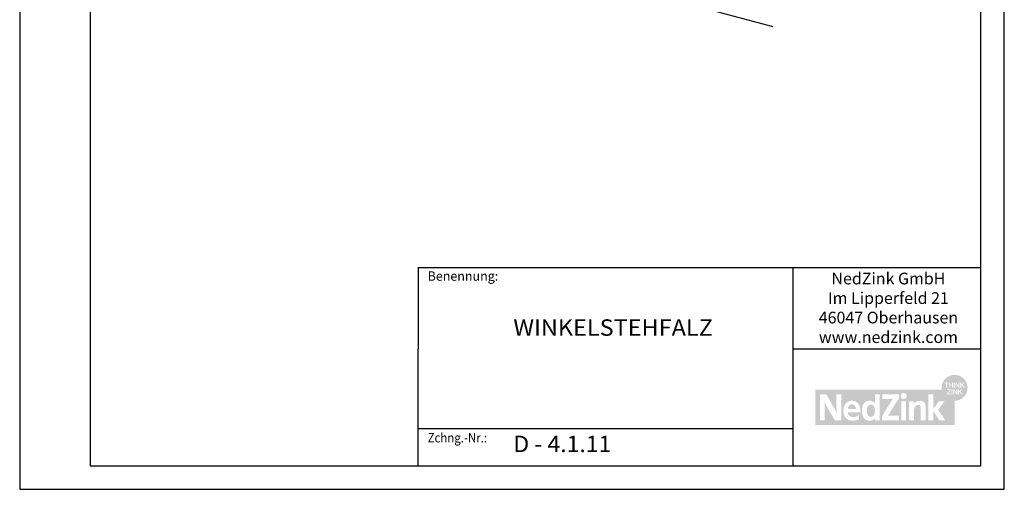
# Model space of a CAD drawing. Extents: x 2023 to 2233, y -975 to -678.
# Drawn here: x 2023 to 2233, y -975 to -875 of the extents above; entities that cross this region are included whole.
import ezdxf
from ezdxf.enums import TextEntityAlignment as Align

# ---------------------------------------------------------------- set-up
doc = ezdxf.new("R2010")
doc.units = 0
doc.header["$LTSCALE"] = 3.925
doc.linetypes.add('AUSGEZOGEN', pattern=[0])
doc.layers.get('0').update_dxf_attribs({"linetype": 'CONTINUOUS'})
for name, color, linetype in [('00_GESAMTRASTER', 7, 'CONTINUOUS'), ('3_4_AU_ENFASSADEN', 7, 'CONTINUOUS'), ('99_1_B_KOTEN_BESTAND', 7, 'CONTINUOUS'), ('99_2_A_KOTEN_1974', 7, 'CONTINUOUS'), ('A__BFASSB50____', 7, 'CONTINUOUS'), ('A__BWA_TB50____', 7, 'CONTINUOUS')]:
    doc.layers.add(name, color=color, linetype=linetype)
doc.styles.add('ARIAL', font='ARIAL.TTF')

# ---------------------------------------------------------------- blocks, each defined once
blk = doc.blocks.new('NEDZINK_RAHMEN_NNN00')
at = {"layer": '00_GESAMTRASTER', "color": 1, "linetype": 'AUSGEZOGEN'}
for p, q in [((2023.24, -678), (2023.24, -975)), ((2233.24, -975), (2233.24, -678)), ((2023.24, -975), (2233.24, -975))]:
    blk.add_line(p, q, dxfattribs=at)
at = {"layer": '99_2_A_KOTEN_1974', "color": 7, "linetype": 'AUSGEZOGEN'}
for p, q in [((2038.24, -683), (2038.24, -970)), ((2228.24, -970), (2228.24, -683)), ((2038.24, -970), (2228.24, -970))]:
    blk.add_line(p, q, dxfattribs=at)
blk = doc.blocks.new('1_80NEDZ_NNN02')
at = {"linetype": 'AUSGEZOGEN'}
h = blk.add_hatch(color=152, dxfattribs=at)
h.paths.add_polyline_path([(2225.4, -953.34, 1), (2219.86, -953.34, 1)], flags=0)
h.paths.add_polyline_path([(2221.34, -952.24), (2221.34, -952.39), (2221, -952.39), (2221, -953.3), (2220.83, -953.3), (2220.83, -952.39), (2220.5, -952.39), (2220.5, -952.24)], flags=0)
h.paths.add_polyline_path([(2221.59, -952.24), (2221.59, -952.68), (2222.1, -952.68), (2222.1, -952.24), (2222.27, -952.24), (2222.27, -953.3), (2222.1, -953.3), (2222.1, -952.84), (2221.59, -952.84), (2221.59, -953.3), (2221.42, -953.3), (2221.42, -952.24)], flags=0)
h.paths.add_polyline_path([(2222.64, -952.24), (2222.64, -953.3), (2222.47, -953.3), (2222.47, -952.24)], flags=0)
h.paths.add_polyline_path([(2223, -952.24), (2223.52, -953.04), (2223.52, -952.24), (2223.68, -952.24), (2223.68, -953.3), (2223.51, -953.3), (2222.99, -952.51), (2222.99, -953.3), (2222.83, -953.3), (2222.83, -952.24)], flags=0)
h.paths.add_polyline_path([(2224.04, -952.24), (2224.04, -952.73), (2224.53, -952.24), (2224.75, -952.24), (2224.31, -952.68), (2224.77, -953.3), (2224.56, -953.3), (2224.19, -952.79), (2224.04, -952.94), (2224.04, -953.3), (2223.87, -953.3), (2223.87, -952.24)], flags=0)
h.paths.add_polyline_path([(2223.82, -954.08), (2224.28, -954.71), (2224.07, -954.71), (2223.7, -954.2), (2223.55, -954.35), (2223.55, -954.71), (2223.38, -954.71), (2223.38, -953.65), (2223.55, -953.65), (2223.55, -954.14), (2224.04, -953.65), (2224.26, -953.65)], flags=0)
h.paths.add_polyline_path([(2223.19, -954.71), (2223.01, -954.71), (2222.5, -953.92), (2222.5, -954.71), (2222.34, -954.71), (2222.34, -953.65), (2222.51, -953.65), (2223.03, -954.44), (2223.03, -953.65), (2223.19, -953.65)], flags=0)
h.paths.add_polyline_path([(2221.98, -954.71), (2221.98, -953.65), (2222.14, -953.65), (2222.14, -954.71)], flags=0)
h.paths.add_polyline_path([(2221.01, -954.71), (2221.01, -954.57), (2221.63, -953.8), (2221.06, -953.8), (2221.06, -953.65), (2221.84, -953.65), (2221.84, -953.79), (2221.22, -954.56), (2221.86, -954.56), (2221.86, -954.71)], flags=0)
h = blk.add_hatch(color=8, dxfattribs=at)
h.paths.add_polyline_path([(2192.9, -953.75), (2192.9, -961.25), (2222.63, -961.25), (2222.63, -956.11, -0.371133), (2219.89, -953.75)], flags=0)
h.paths.add_polyline_path([(2198.46, -960.25), (2197.09, -960.25), (2195.47, -957.47), (2195.43, -957.39), (2195.38, -957.32), (2195.34, -957.24), (2195.3, -957.16), (2195.26, -957.09), (2195.22, -957.01), (2195.18, -956.93), (2195.15, -956.86), (2195.11, -956.79), (2195.07, -956.71), (2195.04, -956.64), (2195.01, -956.57), (2194.94, -956.43), (2194.88, -956.29), (2194.88, -956.38), (2194.89, -956.48), (2194.9, -956.59), (2194.9, -956.71), (2194.9, -956.83), (2194.91, -956.96), (2194.91, -957.09), (2194.92, -957.22), (2194.92, -957.35), (2194.92, -957.49), (2194.92, -957.63), (2194.92, -957.76), (2194.93, -957.9), (2194.93, -958.03), (2194.93, -958.16), (2194.93, -958.29), (2194.93, -960.25), (2193.9, -960.25), (2193.9, -954.75), (2195.28, -954.75), (2196.81, -957.37), (2196.86, -957.45), (2196.9, -957.53), (2196.95, -957.62), (2196.99, -957.7), (2197.04, -957.78), (2197.08, -957.86), (2197.12, -957.94), (2197.17, -958.03), (2197.21, -958.11), (2197.25, -958.19), (2197.33, -958.35), (2197.49, -958.67), (2197.48, -958.56), (2197.47, -958.44), (2197.47, -958.32), (2197.46, -958.19), (2197.45, -958.05), (2197.45, -957.91), (2197.45, -957.76), (2197.44, -957.61), (2197.44, -957.46), (2197.44, -957.31), (2197.43, -957.16), (2197.43, -957.01), (2197.43, -956.87), (2197.43, -956.73), (2197.43, -956.59), (2197.43, -956.46), (2197.43, -954.75), (2198.46, -954.75)], flags=0)
h.paths.add_polyline_path([(2200.54, -956.12), (2200.59, -956.11), (2200.65, -956.11), (2200.7, -956.11), (2200.77, -956.11), (2200.83, -956.11), (2200.9, -956.12), (2200.96, -956.12), (2201.02, -956.13), (2201.08, -956.14), (2201.13, -956.15), (2201.19, -956.16), (2201.25, -956.17), (2201.3, -956.18), (2201.35, -956.2), (2201.4, -956.21), (2201.45, -956.23), (2201.5, -956.25), (2201.54, -956.27), (2201.59, -956.29), (2201.63, -956.32), (2201.68, -956.34), (2201.72, -956.37), (2201.76, -956.39), (2201.8, -956.42), (2201.84, -956.45), (2201.87, -956.48), (2201.91, -956.51), (2201.94, -956.54), (2201.98, -956.58), (2202.01, -956.61), (2202.04, -956.65), (2202.07, -956.68), (2202.1, -956.72), (2202.12, -956.76), (2202.15, -956.8), (2202.18, -956.84), (2202.2, -956.88), (2202.23, -956.93), (2202.25, -956.97), (2202.27, -957.02), (2202.29, -957.06), (2202.31, -957.11), (2202.33, -957.16), (2202.35, -957.21), (2202.36, -957.26), (2202.38, -957.31), (2202.39, -957.36), (2202.41, -957.41), (2202.42, -957.47), (2202.43, -957.52), (2202.45, -957.57), (2202.46, -957.63), (2202.47, -957.69), (2202.48, -957.74), (2202.48, -957.8), (2202.49, -957.86), (2202.5, -957.92), (2202.51, -957.98), (2202.51, -958.04), (2202.52, -958.1), (2202.52, -958.17), (2202.52, -958.23), (2202.53, -958.29), (2202.53, -958.36), (2202.53, -958.42), (2202.53, -958.49), (2202.53, -958.55), (2199.87, -958.55), (2199.88, -958.58), (2199.88, -958.61), (2199.88, -958.64), (2199.89, -958.67), (2199.89, -958.7), (2199.9, -958.73), (2199.9, -958.76), (2199.91, -958.78), (2199.92, -958.81), (2199.92, -958.84), (2199.93, -958.86), (2199.94, -958.89), (2199.95, -958.91), (2199.96, -958.94), (2199.97, -958.96), (2199.98, -958.99), (2199.99, -959.01), (2200, -959.03), (2200.01, -959.06), (2200.02, -959.08), (2200.04, -959.1), (2200.05, -959.12), (2200.06, -959.14), (2200.08, -959.16), (2200.09, -959.18), (2200.11, -959.2), (2200.12, -959.22), (2200.14, -959.24), (2200.16, -959.26), (2200.17, -959.27), (2200.19, -959.29), (2200.21, -959.31), (2200.23, -959.32), (2200.24, -959.34), (2200.26, -959.35), (2200.28, -959.37), (2200.3, -959.38), (2200.32, -959.4), (2200.34, -959.41), (2200.36, -959.42), (2200.39, -959.43), (2200.41, -959.45), (2200.43, -959.46), (2200.45, -959.47), (2200.47, -959.48), (2200.5, -959.49), (2200.52, -959.5), (2200.55, -959.51), (2200.57, -959.51), (2200.59, -959.52), (2200.62, -959.53), (2200.64, -959.54), (2200.67, -959.54), (2200.7, -959.55), (2200.72, -959.55), (2200.75, -959.56), (2200.78, -959.56), (2200.8, -959.56), (2200.83, -959.57), (2200.86, -959.57), (2200.89, -959.57), (2200.91, -959.57), (2200.94, -959.57), (2200.97, -959.57), (2201.02, -959.57), (2201.06, -959.57), (2201.11, -959.57), (2201.15, -959.57), (2201.19, -959.56), (2201.24, -959.55), (2201.28, -959.55), (2201.32, -959.54), (2201.37, -959.53), (2201.41, -959.52), (2201.45, -959.51), (2201.49, -959.5), (2201.53, -959.49), (2201.57, -959.48), (2201.61, -959.47), (2201.65, -959.45), (2201.69, -959.44), (2201.73, -959.42), (2201.77, -959.41), (2201.81, -959.39), (2201.85, -959.37), (2201.88, -959.36), (2201.92, -959.34), (2201.96, -959.32), (2202, -959.3), (2202.03, -959.28), (2202.07, -959.27), (2202.11, -959.25), (2202.14, -959.23), (2202.18, -959.21), (2202.21, -959.19), (2202.25, -959.17), (2202.25, -960.02), (2202.21, -960.04), (2202.18, -960.06), (2202.14, -960.08), (2202.11, -960.1), (2202.07, -960.11), (2202.04, -960.13), (2202, -960.15), (2201.96, -960.16), (2201.93, -960.18), (2201.89, -960.19), (2201.85, -960.2), (2201.81, -960.22), (2201.77, -960.23), (2201.73, -960.24), (2201.69, -960.25), (2201.65, -960.26), (2201.61, -960.27), (2201.57, -960.28), (2201.53, -960.29), (2201.48, -960.3), (2201.44, -960.3), (2201.4, -960.31), (2201.35, -960.32), (2201.31, -960.32), (2201.26, -960.33), (2201.22, -960.33), (2201.17, -960.34), (2201.12, -960.34), (2201.07, -960.34), (2201.03, -960.34), (2200.98, -960.34), (2200.93, -960.34), (2200.87, -960.34), (2200.81, -960.34), (2200.75, -960.34), (2200.7, -960.33), (2200.64, -960.33), (2200.58, -960.32), (2200.53, -960.32), (2200.48, -960.31), (2200.42, -960.3), (2200.37, -960.29), (2200.35, -960.28), (2200.32, -960.28), (2200.3, -960.27), (2200.27, -960.26), (2200.25, -960.26), (2200.22, -960.25), (2200.2, -960.24), (2200.17, -960.24), (2200.15, -960.23), (2200.13, -960.22), (2200.1, -960.21), (2200.08, -960.2), (2200.06, -960.19), (2200.03, -960.18), (2200.01, -960.18), (2199.99, -960.17), (2199.96, -960.16), (2199.94, -960.15), (2199.92, -960.14), (2199.9, -960.12), (2199.88, -960.11), (2199.86, -960.1), (2199.84, -960.09), (2199.82, -960.08), (2199.79, -960.07), (2199.77, -960.06), (2199.75, -960.04), (2199.73, -960.03), (2199.71, -960.02), (2199.7, -960), (2199.68, -959.99), (2199.66, -959.98), (2199.64, -959.96), (2199.62, -959.95), (2199.6, -959.93), (2199.58, -959.92), (2199.57, -959.9), (2199.55, -959.89), (2199.53, -959.87), (2199.51, -959.86), (2199.5, -959.84), (2199.48, -959.83), (2199.46, -959.81), (2199.45, -959.79), (2199.43, -959.78), (2199.42, -959.76), (2199.4, -959.74), (2199.39, -959.72), (2199.37, -959.71), (2199.36, -959.69), (2199.34, -959.67), (2199.33, -959.65), (2199.31, -959.63), (2199.3, -959.61), (2199.29, -959.59), (2199.27, -959.57), (2199.26, -959.55), (2199.25, -959.53), (2199.23, -959.51), (2199.22, -959.49), (2199.21, -959.47), (2199.2, -959.45), (2199.18, -959.43), (2199.17, -959.41), (2199.16, -959.39), (2199.15, -959.37), (2199.14, -959.34), (2199.13, -959.32), (2199.12, -959.3), (2199.11, -959.28), (2199.1, -959.25), (2199.09, -959.23), (2199.08, -959.21), (2199.07, -959.18), (2199.06, -959.13), (2199.04, -959.09), (2199.02, -959.04), (2199.01, -958.98), (2199, -958.93), (2198.98, -958.88), (2198.97, -958.83), (2198.96, -958.77), (2198.95, -958.72), (2198.95, -958.66), (2198.94, -958.6), (2198.93, -958.55), (2198.93, -958.49), (2198.92, -958.43), (2198.92, -958.37), (2198.92, -958.31), (2198.92, -958.25), (2198.92, -958.19), (2198.92, -958.14), (2198.92, -958.08), (2198.93, -958.03), (2198.93, -957.98), (2198.94, -957.92), (2198.94, -957.87), (2198.95, -957.82), (2198.96, -957.77), (2198.96, -957.72), (2198.97, -957.67), (2198.98, -957.61), (2198.99, -957.57), (2199, -957.52), (2199.02, -957.47), (2199.03, -957.42), (2199.05, -957.37), (2199.06, -957.32), (2199.08, -957.28), (2199.09, -957.23), (2199.11, -957.19), (2199.13, -957.14), (2199.15, -957.1), (2199.17, -957.06), (2199.19, -957.01), (2199.21, -956.97), (2199.24, -956.93), (2199.26, -956.89), (2199.28, -956.85), (2199.31, -956.81), (2199.34, -956.78), (2199.36, -956.74), (2199.39, -956.7), (2199.42, -956.67), (2199.45, -956.63), (2199.48, -956.6), (2199.51, -956.57), (2199.55, -956.54), (2199.58, -956.51), (2199.61, -956.48), (2199.65, -956.45), (2199.69, -956.42), (2199.72, -956.4), (2199.76, -956.37), (2199.8, -956.35), (2199.84, -956.32), (2199.88, -956.3), (2199.92, -956.28), (2199.96, -956.26), (2200.01, -956.24), (2200.05, -956.22), (2200.1, -956.21), (2200.14, -956.19), (2200.19, -956.18), (2200.24, -956.17), (2200.28, -956.15), (2200.33, -956.14), (2200.38, -956.14), (2200.43, -956.13), (2200.49, -956.12)], flags=0)
h.paths.add_polyline_path([(2204.06, -956.16), (2204.08, -956.15), (2204.11, -956.15), (2204.13, -956.14), (2204.15, -956.14), (2204.18, -956.13), (2204.2, -956.13), (2204.23, -956.13), (2204.25, -956.12), (2204.28, -956.12), (2204.3, -956.12), (2204.33, -956.12), (2204.36, -956.11), (2204.38, -956.11), (2204.41, -956.11), (2204.44, -956.11), (2204.46, -956.11), (2204.49, -956.11), (2204.54, -956.11), (2204.58, -956.11), (2204.63, -956.11), (2204.67, -956.12), (2204.71, -956.12), (2204.76, -956.13), (2204.8, -956.14), (2204.84, -956.14), (2204.86, -956.15), (2204.88, -956.15), (2204.9, -956.16), (2204.92, -956.16), (2204.94, -956.17), (2204.96, -956.17), (2204.98, -956.18), (2205, -956.19), (2205.01, -956.19), (2205.03, -956.2), (2205.05, -956.21), (2205.07, -956.21), (2205.09, -956.22), (2205.11, -956.23), (2205.12, -956.24), (2205.14, -956.25), (2205.16, -956.26), (2205.18, -956.27), (2205.19, -956.28), (2205.21, -956.28), (2205.23, -956.29), (2205.24, -956.31), (2205.26, -956.32), (2205.28, -956.33), (2205.29, -956.34), (2205.31, -956.35), (2205.34, -956.37), (2205.37, -956.4), (2205.4, -956.42), (2205.44, -956.45), (2205.47, -956.48), (2205.5, -956.51), (2205.53, -956.54), (2205.55, -956.57), (2205.58, -956.61), (2205.61, -956.64), (2205.64, -956.67), (2205.65, -956.67), (2205.65, -954.75), (2206.65, -954.75), (2206.65, -960.25), (2205.68, -960.25), (2205.68, -959.79), (2205.67, -959.79), (2205.66, -959.81), (2205.64, -959.83), (2205.63, -959.85), (2205.61, -959.86), (2205.6, -959.88), (2205.58, -959.9), (2205.57, -959.91), (2205.55, -959.93), (2205.54, -959.95), (2205.52, -959.96), (2205.51, -959.98), (2205.49, -959.99), (2205.47, -960), (2205.46, -960.02), (2205.44, -960.03), (2205.43, -960.05), (2205.41, -960.06), (2205.39, -960.07), (2205.38, -960.08), (2205.36, -960.1), (2205.34, -960.11), (2205.32, -960.12), (2205.31, -960.13), (2205.29, -960.14), (2205.27, -960.15), (2205.25, -960.16), (2205.24, -960.17), (2205.22, -960.18), (2205.2, -960.19), (2205.18, -960.2), (2205.16, -960.21), (2205.14, -960.22), (2205.13, -960.22), (2205.11, -960.23), (2205.09, -960.24), (2205.07, -960.25), (2205.03, -960.26), (2204.99, -960.27), (2204.95, -960.28), (2204.91, -960.3), (2204.87, -960.3), (2204.83, -960.31), (2204.79, -960.32), (2204.75, -960.33), (2204.71, -960.33), (2204.66, -960.34), (2204.62, -960.34), (2204.58, -960.34), (2204.53, -960.34), (2204.49, -960.34), (2204.46, -960.34), (2204.44, -960.34), (2204.41, -960.34), (2204.38, -960.34), (2204.36, -960.34), (2204.33, -960.34), (2204.3, -960.33), (2204.28, -960.33), (2204.25, -960.33), (2204.23, -960.33), (2204.2, -960.32), (2204.18, -960.32), (2204.15, -960.31), (2204.13, -960.31), (2204.11, -960.3), (2204.08, -960.3), (2204.06, -960.29), (2204.04, -960.29), (2204.01, -960.28), (2203.99, -960.27), (2203.97, -960.27), (2203.95, -960.26), (2203.93, -960.25), (2203.9, -960.24), (2203.88, -960.23), (2203.86, -960.23), (2203.84, -960.22), (2203.82, -960.21), (2203.8, -960.2), (2203.78, -960.19), (2203.76, -960.18), (2203.74, -960.17), (2203.72, -960.16), (2203.7, -960.15), (2203.68, -960.13), (2203.67, -960.12), (2203.65, -960.11), (2203.63, -960.1), (2203.61, -960.09), (2203.59, -960.07), (2203.58, -960.06), (2203.56, -960.05), (2203.54, -960.03), (2203.53, -960.02), (2203.51, -960.01), (2203.49, -959.99), (2203.48, -959.98), (2203.46, -959.96), (2203.45, -959.95), (2203.43, -959.93), (2203.42, -959.92), (2203.4, -959.9), (2203.39, -959.88), (2203.37, -959.87), (2203.36, -959.85), (2203.35, -959.84), (2203.33, -959.82), (2203.32, -959.8), (2203.3, -959.78), (2203.29, -959.77), (2203.27, -959.73), (2203.24, -959.69), (2203.22, -959.66), (2203.2, -959.62), (2203.17, -959.58), (2203.15, -959.54), (2203.13, -959.5), (2203.11, -959.46), (2203.1, -959.42), (2203.08, -959.38), (2203.06, -959.33), (2203.04, -959.29), (2203.03, -959.24), (2203.01, -959.2), (2203, -959.15), (2202.99, -959.11), (2202.98, -959.06), (2202.96, -959.01), (2202.95, -958.97), (2202.94, -958.92), (2202.93, -958.87), (2202.93, -958.82), (2202.92, -958.77), (2202.91, -958.72), (2202.91, -958.67), (2202.9, -958.62), (2202.89, -958.57), (2202.89, -958.52), (2202.89, -958.47), (2202.88, -958.42), (2202.88, -958.37), (2202.88, -958.32), (2202.88, -958.27), (2202.88, -958.21), (2202.88, -958.16), (2202.88, -958.11), (2202.88, -958.06), (2202.88, -958.01), (2202.89, -957.96), (2202.89, -957.9), (2202.89, -957.85), (2202.9, -957.8), (2202.91, -957.75), (2202.91, -957.7), (2202.92, -957.65), (2202.93, -957.61), (2202.93, -957.56), (2202.94, -957.51), (2202.95, -957.46), (2202.96, -957.42), (2202.98, -957.37), (2202.99, -957.32), (2203, -957.28), (2203.01, -957.23), (2203.03, -957.19), (2203.04, -957.14), (2203.06, -957.1), (2203.08, -957.06), (2203.1, -957.02), (2203.11, -956.98), (2203.13, -956.93), (2203.15, -956.9), (2203.17, -956.86), (2203.2, -956.82), (2203.22, -956.78), (2203.24, -956.74), (2203.27, -956.71), (2203.29, -956.67), (2203.3, -956.66), (2203.32, -956.64), (2203.33, -956.62), (2203.35, -956.61), (2203.36, -956.59), (2203.37, -956.57), (2203.39, -956.56), (2203.4, -956.54), (2203.42, -956.53), (2203.43, -956.51), (2203.45, -956.5), (2203.46, -956.48), (2203.48, -956.47), (2203.49, -956.45), (2203.51, -956.44), (2203.53, -956.43), (2203.54, -956.41), (2203.56, -956.4), (2203.58, -956.39), (2203.59, -956.37), (2203.61, -956.36), (2203.63, -956.35), (2203.65, -956.34), (2203.67, -956.32), (2203.68, -956.31), (2203.7, -956.3), (2203.72, -956.29), (2203.74, -956.28), (2203.76, -956.27), (2203.78, -956.26), (2203.8, -956.25), (2203.82, -956.24), (2203.84, -956.23), (2203.86, -956.22), (2203.88, -956.22), (2203.9, -956.21), (2203.93, -956.2), (2203.95, -956.19), (2203.97, -956.19), (2203.99, -956.18), (2204.01, -956.17), (2204.04, -956.17)], flags=0)
h.paths.add_polyline_path([(2210.75, -954.75), (2210.75, -955.6), (2208.66, -958.9), (2208.6, -959), (2208.57, -959.05), (2208.54, -959.1), (2208.5, -959.14), (2208.47, -959.19), (2208.44, -959.24), (2208.42, -959.26), (2208.4, -959.29), (2208.43, -959.28), (2208.47, -959.28), (2208.51, -959.28), (2208.55, -959.28), (2208.6, -959.28), (2208.66, -959.28), (2208.73, -959.27), (2208.8, -959.27), (2208.96, -959.27), (2209.14, -959.27), (2209.59, -959.27), (2210.78, -959.27), (2210.78, -960.25), (2207.13, -960.25), (2207.13, -959.43), (2209.11, -956.21), (2209.15, -956.14), (2209.2, -956.07), (2209.24, -956.01), (2209.28, -955.94), (2209.33, -955.88), (2209.38, -955.81), (2209.42, -955.75), (2209.47, -955.69), (2209.39, -955.69), (2209.31, -955.69), (2209.21, -955.69), (2209.1, -955.7), (2208.97, -955.7), (2208.83, -955.7), (2208.66, -955.7), (2208.47, -955.7), (2207.2, -955.7), (2207.2, -954.75)], flags=0)
h.paths.add_polyline_path([(2212.39, -954.93), (2212.4, -954.96), (2212.4, -954.99), (2212.41, -955.02), (2212.41, -955.05), (2212.41, -955.09), (2212.41, -955.12), (2212.41, -955.15), (2212.4, -955.18), (2212.4, -955.21), (2212.39, -955.24), (2212.38, -955.27), (2212.37, -955.3), (2212.36, -955.33), (2212.34, -955.36), (2212.33, -955.39), (2212.31, -955.41), (2212.3, -955.44), (2212.28, -955.46), (2212.26, -955.49), (2212.24, -955.51), (2212.22, -955.53), (2212.2, -955.55), (2212.17, -955.57), (2212.15, -955.59), (2212.12, -955.61), (2212.1, -955.62), (2212.07, -955.64), (2212.04, -955.65), (2212.01, -955.67), (2211.98, -955.68), (2211.95, -955.69), (2211.92, -955.7), (2211.89, -955.7), (2211.86, -955.71), (2211.83, -955.71), (2211.8, -955.72), (2211.76, -955.72), (2211.75, -955.72), (2211.73, -955.72), (2211.71, -955.71), (2211.7, -955.71), (2211.68, -955.71), (2211.66, -955.71), (2211.65, -955.71), (2211.63, -955.7), (2211.62, -955.7), (2211.6, -955.7), (2211.59, -955.69), (2211.57, -955.69), (2211.56, -955.68), (2211.54, -955.68), (2211.53, -955.67), (2211.51, -955.67), (2211.5, -955.66), (2211.48, -955.65), (2211.47, -955.65), (2211.46, -955.64), (2211.44, -955.63), (2211.43, -955.62), (2211.42, -955.62), (2211.4, -955.61), (2211.39, -955.6), (2211.38, -955.59), (2211.37, -955.58), (2211.35, -955.57), (2211.34, -955.56), (2211.33, -955.55), (2211.32, -955.54), (2211.31, -955.53), (2211.3, -955.52), (2211.29, -955.51), (2211.28, -955.5), (2211.27, -955.49), (2211.26, -955.47), (2211.25, -955.46), (2211.24, -955.45), (2211.23, -955.44), (2211.22, -955.43), (2211.22, -955.41), (2211.21, -955.4), (2211.2, -955.39), (2211.19, -955.37), (2211.19, -955.36), (2211.18, -955.34), (2211.17, -955.33), (2211.17, -955.32), (2211.16, -955.3), (2211.16, -955.29), (2211.15, -955.27), (2211.15, -955.26), (2211.14, -955.24), (2211.14, -955.23), (2211.14, -955.21), (2211.13, -955.2), (2211.13, -955.18), (2211.13, -955.17), (2211.13, -955.15), (2211.13, -955.13), (2211.12, -955.12), (2211.12, -955.1), (2211.12, -955.09), (2211.12, -955.07), (2211.12, -955.05), (2211.13, -955.04), (2211.13, -955.02), (2211.13, -955.01), (2211.13, -954.99), (2211.13, -954.98), (2211.14, -954.96), (2211.14, -954.95), (2211.14, -954.93), (2211.15, -954.92), (2211.15, -954.9), (2211.16, -954.89), (2211.16, -954.87), (2211.17, -954.86), (2211.17, -954.85), (2211.18, -954.83), (2211.19, -954.82), (2211.19, -954.8), (2211.2, -954.79), (2211.21, -954.78), (2211.22, -954.77), (2211.22, -954.75), (2211.23, -954.74), (2211.24, -954.73), (2211.25, -954.72), (2211.26, -954.7), (2211.27, -954.69), (2211.28, -954.68), (2211.29, -954.67), (2211.3, -954.66), (2211.31, -954.65), (2211.32, -954.64), (2211.33, -954.63), (2211.34, -954.62), (2211.35, -954.61), (2211.37, -954.6), (2211.38, -954.59), (2211.4, -954.57), (2211.43, -954.55), (2211.46, -954.54), (2211.48, -954.53), (2211.51, -954.51), (2211.54, -954.5), (2211.57, -954.49), (2211.6, -954.48), (2211.63, -954.48), (2211.66, -954.47), (2211.7, -954.47), (2211.73, -954.46), (2211.76, -954.46), (2211.8, -954.46), (2211.83, -954.47), (2211.86, -954.47), (2211.89, -954.48), (2211.92, -954.48), (2211.95, -954.49), (2211.98, -954.5), (2212.01, -954.51), (2212.04, -954.52), (2212.07, -954.54), (2212.1, -954.55), (2212.12, -954.57), (2212.15, -954.59), (2212.17, -954.6), (2212.2, -954.62), (2212.22, -954.64), (2212.24, -954.67), (2212.26, -954.69), (2212.28, -954.71), (2212.3, -954.74), (2212.31, -954.76), (2212.33, -954.79), (2212.34, -954.81), (2212.36, -954.84), (2212.37, -954.87), (2212.38, -954.9)], flags=0)
h.paths.add_polyline_path([(2212.28, -960.25), (2211.25, -960.25), (2211.25, -956.2), (2212.28, -956.2)], flags=0)
h.paths.add_polyline_path([(2214.74, -956.18), (2214.77, -956.17), (2214.8, -956.16), (2214.82, -956.16), (2214.85, -956.15), (2214.88, -956.14), (2214.91, -956.14), (2214.93, -956.13), (2214.96, -956.13), (2214.99, -956.13), (2215.02, -956.12), (2215.05, -956.12), (2215.08, -956.12), (2215.11, -956.11), (2215.14, -956.11), (2215.17, -956.11), (2215.2, -956.11), (2215.23, -956.11), (2215.27, -956.11), (2215.31, -956.11), (2215.35, -956.11), (2215.39, -956.12), (2215.43, -956.12), (2215.47, -956.12), (2215.51, -956.13), (2215.54, -956.14), (2215.58, -956.14), (2215.61, -956.15), (2215.65, -956.16), (2215.68, -956.17), (2215.71, -956.18), (2215.74, -956.19), (2215.77, -956.2), (2215.8, -956.21), (2215.83, -956.23), (2215.86, -956.24), (2215.89, -956.25), (2215.91, -956.27), (2215.94, -956.28), (2215.97, -956.3), (2215.99, -956.32), (2216.01, -956.33), (2216.04, -956.35), (2216.06, -956.37), (2216.08, -956.39), (2216.1, -956.41), (2216.12, -956.43), (2216.14, -956.45), (2216.16, -956.47), (2216.18, -956.49), (2216.19, -956.51), (2216.21, -956.54), (2216.23, -956.56), (2216.24, -956.58), (2216.26, -956.61), (2216.27, -956.63), (2216.28, -956.66), (2216.3, -956.68), (2216.31, -956.71), (2216.32, -956.74), (2216.33, -956.76), (2216.34, -956.79), (2216.35, -956.82), (2216.36, -956.85), (2216.37, -956.87), (2216.38, -956.9), (2216.38, -956.93), (2216.39, -956.96), (2216.4, -956.99), (2216.4, -957.02), (2216.41, -957.05), (2216.41, -957.08), (2216.42, -957.11), (2216.42, -957.15), (2216.43, -957.18), (2216.43, -957.21), (2216.43, -957.24), (2216.43, -957.27), (2216.43, -957.31), (2216.44, -957.34), (2216.44, -957.37), (2216.44, -957.41), (2216.44, -960.25), (2215.4, -960.25), (2215.4, -957.66), (2215.4, -957.62), (2215.4, -957.58), (2215.4, -957.54), (2215.4, -957.51), (2215.39, -957.47), (2215.39, -957.44), (2215.38, -957.41), (2215.38, -957.37), (2215.37, -957.34), (2215.36, -957.31), (2215.36, -957.3), (2215.35, -957.28), (2215.35, -957.27), (2215.35, -957.26), (2215.34, -957.24), (2215.33, -957.23), (2215.33, -957.22), (2215.32, -957.21), (2215.32, -957.19), (2215.31, -957.18), (2215.3, -957.17), (2215.3, -957.16), (2215.29, -957.15), (2215.28, -957.14), (2215.27, -957.13), (2215.27, -957.12), (2215.26, -957.11), (2215.25, -957.1), (2215.24, -957.09), (2215.23, -957.08), (2215.22, -957.08), (2215.21, -957.07), (2215.2, -957.06), (2215.19, -957.05), (2215.18, -957.05), (2215.17, -957.04), (2215.16, -957.03), (2215.14, -957.03), (2215.13, -957.02), (2215.12, -957.02), (2215.11, -957.01), (2215.09, -957.01), (2215.08, -957), (2215.06, -957), (2215.05, -957), (2215.04, -956.99), (2215.02, -956.99), (2215.01, -956.99), (2214.99, -956.99), (2214.97, -956.98), (2214.96, -956.98), (2214.94, -956.98), (2214.92, -956.98), (2214.9, -956.98), (2214.88, -956.98), (2214.86, -956.98), (2214.83, -956.99), (2214.81, -956.99), (2214.78, -956.99), (2214.76, -957), (2214.74, -957), (2214.71, -957.01), (2214.69, -957.02), (2214.67, -957.02), (2214.64, -957.03), (2214.62, -957.04), (2214.6, -957.05), (2214.58, -957.06), (2214.55, -957.07), (2214.53, -957.09), (2214.51, -957.1), (2214.49, -957.11), (2214.47, -957.13), (2214.45, -957.14), (2214.43, -957.16), (2214.41, -957.18), (2214.39, -957.19), (2214.37, -957.21), (2214.35, -957.23), (2214.34, -957.25), (2214.32, -957.27), (2214.3, -957.29), (2214.28, -957.31), (2214.27, -957.33), (2214.25, -957.35), (2214.23, -957.37), (2214.22, -957.39), (2214.2, -957.42), (2214.19, -957.44), (2214.17, -957.47), (2214.16, -957.49), (2214.14, -957.52), (2214.13, -957.54), (2214.12, -957.57), (2214.11, -957.59), (2214.09, -957.62), (2214.08, -957.65), (2214.07, -957.68), (2214.06, -957.7), (2214.05, -957.73), (2214.04, -957.76), (2214.03, -957.79), (2214.02, -957.82), (2214.02, -957.85), (2214.01, -957.88), (2214, -957.91), (2213.99, -957.94), (2213.99, -957.97), (2213.98, -958), (2213.98, -958.03), (2213.97, -958.07), (2213.97, -958.1), (2213.97, -958.13), (2213.96, -958.16), (2213.96, -958.19), (2213.96, -958.23), (2213.96, -958.26), (2213.96, -958.29), (2213.96, -960.25), (2212.92, -960.25), (2212.92, -956.2), (2213.9, -956.2), (2213.9, -956.24), (2213.9, -956.28), (2213.9, -956.32), (2213.9, -956.36), (2213.9, -956.41), (2213.89, -956.45), (2213.89, -956.5), (2213.89, -956.55), (2213.89, -956.6), (2213.88, -956.65), (2213.88, -956.69), (2213.87, -956.74), (2213.87, -956.79), (2213.86, -956.83), (2213.85, -956.88), (2213.85, -956.92), (2213.85, -956.92), (2213.86, -956.9), (2213.88, -956.88), (2213.89, -956.86), (2213.9, -956.84), (2213.91, -956.81), (2213.93, -956.79), (2213.94, -956.77), (2213.96, -956.75), (2213.97, -956.73), (2213.98, -956.71), (2214, -956.69), (2214.01, -956.67), (2214.03, -956.65), (2214.05, -956.63), (2214.06, -956.61), (2214.08, -956.59), (2214.1, -956.58), (2214.11, -956.56), (2214.13, -956.54), (2214.15, -956.52), (2214.17, -956.51), (2214.18, -956.49), (2214.2, -956.47), (2214.22, -956.46), (2214.24, -956.44), (2214.26, -956.42), (2214.28, -956.41), (2214.3, -956.39), (2214.32, -956.38), (2214.34, -956.36), (2214.36, -956.35), (2214.39, -956.34), (2214.41, -956.32), (2214.43, -956.31), (2214.45, -956.3), (2214.48, -956.29), (2214.5, -956.27), (2214.52, -956.26), (2214.55, -956.25), (2214.57, -956.24), (2214.59, -956.23), (2214.62, -956.22), (2214.64, -956.21), (2214.67, -956.2), (2214.69, -956.19), (2214.72, -956.18)], flags=0)
h.paths.add_polyline_path([(2217.03, -954.75), (2218.08, -954.75), (2218.08, -957.89), (2219.26, -956.2), (2220.53, -956.2), (2219.11, -958.05), (2220.63, -960.25), (2219.33, -960.25), (2218.08, -958.24), (2218.08, -960.25), (2217.03, -960.25)], flags=0)
h = blk.add_hatch(color=8, dxfattribs=at)
h.paths.add_polyline_path([(2205.43, -959.13), (2205.44, -959.11), (2205.46, -959.09), (2205.47, -959.06), (2205.48, -959.04), (2205.49, -959.01), (2205.5, -958.99), (2205.51, -958.96), (2205.52, -958.93), (2205.53, -958.91), (2205.54, -958.88), (2205.55, -958.85), (2205.56, -958.83), (2205.57, -958.8), (2205.58, -958.77), (2205.58, -958.75), (2205.59, -958.72), (2205.6, -958.69), (2205.6, -958.66), (2205.61, -958.63), (2205.61, -958.61), (2205.62, -958.58), (2205.62, -958.55), (2205.63, -958.52), (2205.63, -958.49), (2205.63, -958.46), (2205.64, -958.44), (2205.64, -958.41), (2205.64, -958.38), (2205.64, -958.35), (2205.64, -958.32), (2205.65, -958.3), (2205.65, -958.27), (2205.65, -958.24), (2205.65, -958.21), (2205.65, -958.19), (2205.65, -958.16), (2205.65, -958.13), (2205.64, -958.11), (2205.64, -958.08), (2205.64, -958.05), (2205.64, -958.02), (2205.64, -958), (2205.63, -957.97), (2205.63, -957.94), (2205.62, -957.91), (2205.62, -957.89), (2205.61, -957.86), (2205.61, -957.83), (2205.6, -957.8), (2205.6, -957.77), (2205.59, -957.75), (2205.58, -957.72), (2205.58, -957.69), (2205.57, -957.67), (2205.56, -957.64), (2205.55, -957.61), (2205.54, -957.58), (2205.53, -957.56), (2205.52, -957.53), (2205.51, -957.51), (2205.5, -957.48), (2205.49, -957.46), (2205.48, -957.43), (2205.47, -957.41), (2205.45, -957.38), (2205.44, -957.36), (2205.43, -957.33), (2205.41, -957.31), (2205.4, -957.29), (2205.38, -957.27), (2205.37, -957.25), (2205.35, -957.23), (2205.32, -957.18), (2205.28, -957.15), (2205.24, -957.11), (2205.2, -957.08), (2205.16, -957.05), (2205.12, -957.02), (2205.07, -957), (2205.02, -956.98), (2204.97, -956.96), (2204.92, -956.94), (2204.87, -956.93), (2204.81, -956.93), (2204.75, -956.93), (2204.69, -956.93), (2204.64, -956.93), (2204.58, -956.95), (2204.53, -956.96), (2204.48, -956.98), (2204.43, -957), (2204.39, -957.02), (2204.35, -957.05), (2204.31, -957.08), (2204.27, -957.12), (2204.24, -957.15), (2204.2, -957.19), (2204.17, -957.23), (2204.15, -957.28), (2204.12, -957.32), (2204.09, -957.37), (2204.07, -957.42), (2204.05, -957.47), (2204.03, -957.52), (2204.01, -957.57), (2204, -957.62), (2203.98, -957.68), (2203.97, -957.73), (2203.96, -957.78), (2203.95, -957.84), (2203.94, -957.89), (2203.94, -957.95), (2203.93, -958), (2203.93, -958.06), (2203.93, -958.11), (2203.92, -958.16), (2203.92, -958.21), (2203.92, -958.27), (2203.93, -958.32), (2203.93, -958.38), (2203.93, -958.43), (2203.94, -958.49), (2203.94, -958.54), (2203.95, -958.6), (2203.96, -958.66), (2203.97, -958.71), (2203.99, -958.77), (2204, -958.82), (2204.02, -958.87), (2204.03, -958.93), (2204.05, -958.98), (2204.08, -959.03), (2204.1, -959.08), (2204.12, -959.13), (2204.15, -959.17), (2204.18, -959.22), (2204.21, -959.26), (2204.24, -959.3), (2204.28, -959.33), (2204.32, -959.37), (2204.36, -959.4), (2204.4, -959.43), (2204.44, -959.45), (2204.49, -959.48), (2204.54, -959.49), (2204.59, -959.51), (2204.65, -959.52), (2204.71, -959.52), (2204.77, -959.53), (2204.8, -959.53), (2204.83, -959.52), (2204.86, -959.52), (2204.89, -959.52), (2204.91, -959.51), (2204.94, -959.51), (2204.97, -959.5), (2205, -959.49), (2205.02, -959.49), (2205.05, -959.48), (2205.07, -959.47), (2205.09, -959.45), (2205.12, -959.44), (2205.14, -959.43), (2205.16, -959.42), (2205.18, -959.4), (2205.21, -959.39), (2205.23, -959.37), (2205.25, -959.36), (2205.27, -959.34), (2205.28, -959.32), (2205.3, -959.3), (2205.32, -959.28), (2205.34, -959.26), (2205.35, -959.24), (2205.37, -959.22), (2205.39, -959.2), (2205.4, -959.18), (2205.42, -959.16)], flags=0)
h.paths.add_polyline_path([(2201.58, -957.83), (2201.57, -957.78), (2201.57, -957.74), (2201.57, -957.71), (2201.56, -957.69), (2201.56, -957.67), (2201.56, -957.64), (2201.55, -957.62), (2201.55, -957.6), (2201.54, -957.58), (2201.54, -957.55), (2201.53, -957.53), (2201.53, -957.51), (2201.52, -957.49), (2201.52, -957.47), (2201.51, -957.45), (2201.5, -957.42), (2201.49, -957.4), (2201.49, -957.38), (2201.48, -957.36), (2201.47, -957.34), (2201.46, -957.32), (2201.45, -957.31), (2201.44, -957.29), (2201.43, -957.27), (2201.42, -957.25), (2201.41, -957.23), (2201.4, -957.21), (2201.39, -957.2), (2201.38, -957.18), (2201.37, -957.16), (2201.36, -957.15), (2201.34, -957.13), (2201.33, -957.12), (2201.32, -957.1), (2201.3, -957.09), (2201.29, -957.07), (2201.27, -957.06), (2201.26, -957.05), (2201.24, -957.03), (2201.23, -957.02), (2201.21, -957.01), (2201.19, -957), (2201.18, -956.99), (2201.16, -956.98), (2201.14, -956.97), (2201.12, -956.96), (2201.1, -956.95), (2201.08, -956.94), (2201.06, -956.93), (2201.04, -956.92), (2201.02, -956.92), (2201, -956.91), (2200.98, -956.91), (2200.96, -956.9), (2200.93, -956.9), (2200.91, -956.89), (2200.89, -956.89), (2200.86, -956.89), (2200.84, -956.88), (2200.81, -956.88), (2200.79, -956.88), (2200.76, -956.88), (2200.74, -956.88), (2200.71, -956.88), (2200.69, -956.88), (2200.66, -956.88), (2200.64, -956.89), (2200.61, -956.89), (2200.59, -956.89), (2200.57, -956.9), (2200.54, -956.9), (2200.52, -956.91), (2200.5, -956.91), (2200.48, -956.92), (2200.46, -956.93), (2200.43, -956.94), (2200.41, -956.94), (2200.39, -956.95), (2200.37, -956.96), (2200.36, -956.97), (2200.34, -956.98), (2200.32, -956.99), (2200.3, -957), (2200.28, -957.01), (2200.26, -957.03), (2200.25, -957.04), (2200.23, -957.05), (2200.22, -957.06), (2200.2, -957.08), (2200.18, -957.09), (2200.17, -957.11), (2200.15, -957.12), (2200.14, -957.14), (2200.13, -957.15), (2200.11, -957.17), (2200.1, -957.18), (2200.09, -957.2), (2200.07, -957.22), (2200.06, -957.24), (2200.05, -957.25), (2200.04, -957.27), (2200.03, -957.29), (2200.02, -957.31), (2200.01, -957.33), (2200, -957.35), (2199.99, -957.37), (2199.98, -957.39), (2199.97, -957.41), (2199.96, -957.43), (2199.95, -957.45), (2199.95, -957.47), (2199.94, -957.5), (2199.93, -957.52), (2199.93, -957.54), (2199.92, -957.56), (2199.91, -957.59), (2199.91, -957.61), (2199.9, -957.63), (2199.9, -957.66), (2199.89, -957.68), (2199.89, -957.71), (2199.89, -957.73), (2199.88, -957.75), (2199.88, -957.78), (2199.88, -957.8), (2199.87, -957.83)], flags=0)
blk = doc.blocks.new('1_20NEDZ_NNN01')
blk.add_blockref('1_80NEDZ_NNN02', (0, 0))
blk = doc.blocks.new('A$C053D0E7B')
at = {"layer": 'A__BFASSB50____', "color": 7, "linetype": 'AUSGEZOGEN'}
blk.add_line((0, 0.12), (0, 0.12), dxfattribs=at)
at = {"insert": (40.56, 17.45), "char_height": 5, "width": 63.5543, "attachment_point": 5}
blk.add_mtext('\\fArial|b1|i0|c0|p34;\\C2;NedZink GmbH\\PIm Lipperfeld 21\\P46047 Oberhausen\\Pwww.nedzink.com', dxfattribs=at)

msp = doc.modelspace()

# ---------------------------------------------------------------- linework, layer by layer
at = {"layer": '99_1_B_KOTEN_BESTAND', "color": 3, "linetype": 'AUSGEZOGEN'}
msp.add_line((2183.94, -876.32), (2057.92, -842.55), dxfattribs=at)
at = {"layer": '99_2_A_KOTEN_1974', "color": 7, "linetype": 'AUSGEZOGEN'}
for p, q in [((2228.24, -970), (2228.24, -927.67)), ((2108.24, -970), (2228.24, -970))]:
    msp.add_line(p, q, dxfattribs=at)
at = {"layer": 'A__BFASSB50____', "color": 7, "linetype": 'AUSGEZOGEN'}
for p, q in [((2188.24, -945), (2188.24, -927.67)), ((2188.24, -927.67), (2228.24, -927.67)), ((2108.24, -970), (2108.24, -945)), ((2188.24, -945), (2228.24, -945)), ((2188.24, -970), (2188.24, -945)), ((2108.24, -962), (2188.24, -962))]:
    msp.add_line(p, q, dxfattribs=at)
at = {"layer": 'A__BWA_TB50____', "color": 7, "linetype": 'AUSGEZOGEN'}
for q in [(2108.24, -945), (2188.24, -927.67)]:
    msp.add_line((2108.24, -927.67), q, dxfattribs=at)

# ---------------------------------------------------------------- block references
for name in ['NEDZINK_RAHMEN_NNN00', '1_20NEDZ_NNN01']:
    msp.add_blockref(name, (0, 0))
at = {"xscale": 0.5, "yscale": 0.5, "zscale": 0.5}
msp.add_blockref('A$C053D0E7B', (2188.24, -945), dxfattribs=at)

# ---------------------------------------------------------------- texts
at = {"color": 2, "linetype": 'AUSGEZOGEN'}
for s, width, p, p2 in [('WINKELSTEHFALZ', 0.889463, (2128.53, -942.24), (2171.08, -942.24)), ('D - 4.1.11', 0.814091, (2128.53, -967.07), (2149.42, -967.07))]:
    msp.add_text(s, height=3.5, dxfattribs=dict(at, width=width)).set_placement(p, p2, align=Align.FIT)
at = {"layer": '3_4_AU_ENFASSADEN', "color": 5, "linetype": 'AUSGEZOGEN', "style": 'ARIAL'}
for s, width, p, p2 in [('Benennung:', 1.015757, (2110.24, -930.5), (2125.3, -930.5)), ('Zchng.-Nr.:', 0.924088, (2110.24, -965), (2122.92, -965))]:
    msp.add_text(s, height=2, dxfattribs=dict(at, width=width)).set_placement(p, p2, align=Align.FIT)

doc.saveas('drawing.dxf')
